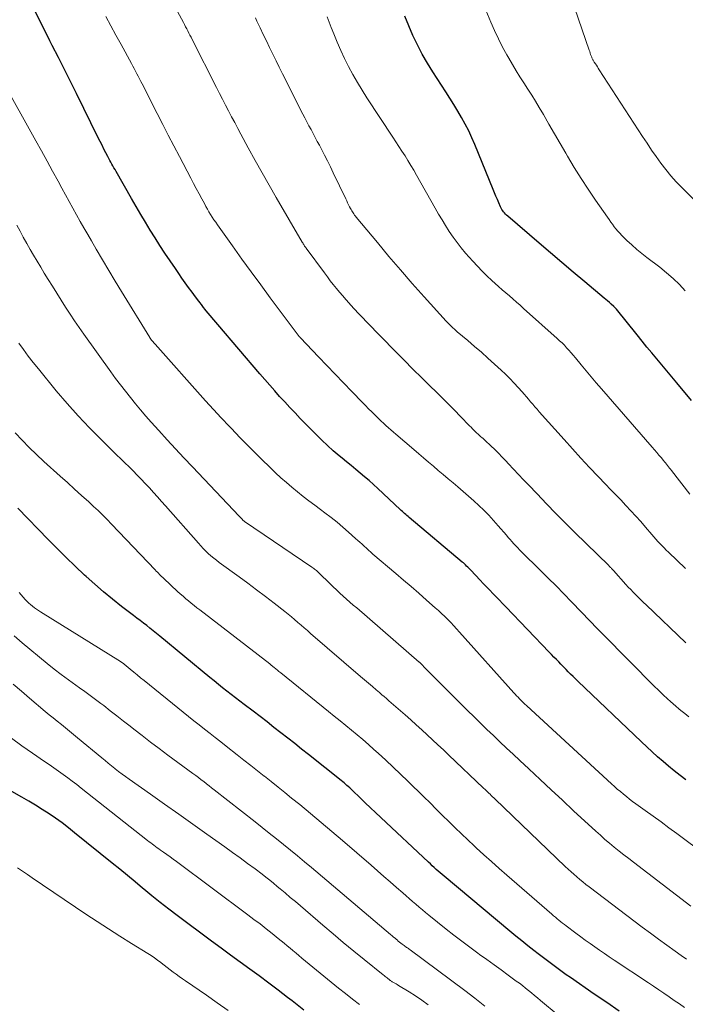
# Model space of a CAD drawing. Units: feet. Extents: x 2029997 to 2035013, y 560000 to 565000.
# Drawn here: x 2031545 to 2031635, y 562697 to 562830 of the extents above; entities that cross this region are included whole.
import ezdxf

# ---------------------------------------------------------------- set-up
doc = ezdxf.new("R2010")
doc.units = ezdxf.units.FT
doc.header["$LTSCALE"] = 100
doc.header["$MEASUREMENT"] = 0
doc.layers.add('CONTOUR INDEX', color=32, linetype='Continuous', lineweight=25)
doc.layers.add('CONTOUR INTERMEDIATE', color=40, linetype='Continuous', lineweight=15)

msp = doc.modelspace()

# ---------------------------------------------------------------- linework, layer by layer
at = {"layer": 'CONTOUR INDEX', "flags": 128}
for points, elevation in [([(2031634.99, 562727.18), (2031634.21, 562727.8), (2031633.44, 562728.42), (2031632.67, 562729.05), (2031631.91, 562729.68), (2031631.16, 562730.33), (2031630.42, 562730.98), (2031629.69, 562731.65), (2031628.97, 562732.33), (2031620.37, 562740.57), (2031620.04, 562740.89), (2031619.71, 562741.21), (2031619.38, 562741.53), (2031619.05, 562741.85), (2031618.77, 562742.14), (2031618.59, 562742.32), (2031618.4, 562742.5), (2031618.22, 562742.69), (2031618.04, 562742.88), (2031617.76, 562743.17), (2031617.44, 562743.5), (2031617.12, 562743.84), (2031616.8, 562744.17), (2031616.48, 562744.51), (2031610.59, 562750.66), (2031610.16, 562751.11), (2031609.72, 562751.56), (2031609.29, 562752.01), (2031608.85, 562752.46), (2031608.41, 562752.91), (2031607.98, 562753.36), (2031607.54, 562753.82), (2031607.11, 562754.27), (2031605.84, 562755.62), (2031605.7, 562755.76), (2031605.56, 562755.9), (2031605.42, 562756.04), (2031605.28, 562756.18), (2031605.13, 562756.32), (2031604.99, 562756.46), (2031604.84, 562756.59), (2031604.69, 562756.72), (2031597.49, 562762.77), (2031597.33, 562762.9), (2031597.18, 562763.04), (2031597.02, 562763.17), (2031596.87, 562763.31), (2031596.72, 562763.44), (2031596.57, 562763.58), (2031596.41, 562763.72), (2031596.26, 562763.86), (2031593.23, 562766.69), (2031592.65, 562767.22), (2031592.05, 562767.75), (2031591.45, 562768.27), (2031590.84, 562768.78), (2031590.23, 562769.28), (2031589.61, 562769.79), (2031589, 562770.29), (2031588.39, 562770.8), (2031588, 562771.13), (2031587.2, 562771.81), (2031586.42, 562772.51), (2031585.65, 562773.23), (2031584.91, 562773.97), (2031582.72, 562776.19), (2031582.01, 562776.92), (2031581.3, 562777.66), (2031580.61, 562778.41), (2031579.92, 562779.16), (2031579.25, 562779.93), (2031578.57, 562780.69), (2031577.9, 562781.46), (2031577.24, 562782.24), (2031571.52, 562788.91), (2031571, 562789.53), (2031570.49, 562790.15), (2031569.98, 562790.77), (2031569.48, 562791.4), (2031569.45, 562791.44), (2031568.97, 562792.06), (2031568.5, 562792.68), (2031568.04, 562793.3), (2031567.58, 562793.93), (2031567.13, 562794.56), (2031566.68, 562795.2), (2031566.24, 562795.84), (2031565.8, 562796.48), (2031565.06, 562797.56), (2031564.37, 562798.59), (2031563.69, 562799.62), (2031563.03, 562800.67), (2031562.37, 562801.72), (2031561.73, 562802.78), (2031561.09, 562803.84), (2031560.47, 562804.9), (2031559.85, 562805.98), (2031557.74, 562809.66), (2031557.6, 562809.91), (2031557.46, 562810.16), (2031557.32, 562810.41), (2031557.18, 562810.66), (2031557.04, 562810.91), (2031556.9, 562811.16), (2031556.77, 562811.41), (2031556.63, 562811.67), (2031556.36, 562812.18), (2031556.1, 562812.69), (2031555.84, 562813.2), (2031555.58, 562813.72), (2031555.32, 562814.23), (2031552.37, 562820.2), (2031551.56, 562821.84), (2031550.74, 562823.47), (2031549.92, 562825.1), (2031549.09, 562826.72), (2031548.77, 562827.36), (2031548.11, 562828.67), (2031547.46, 562829.98), (2031546.82, 562831.3)], 800), ([(2031635.78, 562778.63), (2031633.79, 562781.02), (2031633.11, 562781.83), (2031632.43, 562782.63), (2031631.76, 562783.44), (2031631.08, 562784.24), (2031630.4, 562785.05), (2031629.73, 562785.86), (2031629.06, 562786.67), (2031628.4, 562787.49), (2031625.6, 562790.98), (2031625.56, 562791.03), (2031625.51, 562791.08), (2031625.47, 562791.13), (2031625.43, 562791.18), (2031625.38, 562791.23), (2031625.33, 562791.28), (2031625.28, 562791.32), (2031625.23, 562791.37), (2031624.87, 562791.69), (2031624.63, 562791.9), (2031624.4, 562792.1), (2031624.16, 562792.3), (2031623.92, 562792.5), (2031621.29, 562794.71), (2031619.74, 562796.01), (2031618.19, 562797.32), (2031616.65, 562798.63), (2031615.11, 562799.95), (2031610.85, 562803.61), (2031610.7, 562803.74), (2031610.56, 562803.88), (2031610.42, 562804.03), (2031610.29, 562804.18), (2031610.17, 562804.34), (2031610.06, 562804.5), (2031609.96, 562804.67), (2031609.87, 562804.85), (2031609.64, 562805.39), (2031609.44, 562805.84), (2031609.25, 562806.29), (2031609.06, 562806.75), (2031608.88, 562807.2), (2031606.4, 562813.29), (2031606, 562814.23), (2031605.57, 562815.16), (2031605.1, 562816.06), (2031604.6, 562816.95), (2031604.08, 562817.83), (2031603.55, 562818.71), (2031603.01, 562819.57), (2031602.45, 562820.44), (2031600.69, 562823.14), (2031599.95, 562824.34), (2031599.24, 562825.56), (2031598.6, 562826.81), (2031597.99, 562828.09), (2031597.43, 562829.38), (2031596.89, 562830.69)], 820), ([(2031625.96, 562695.84), (2031624.27, 562697), (2031622.57, 562698.16), (2031619.35, 562700.39), (2031618.79, 562700.78), (2031618.24, 562701.17), (2031617.69, 562701.57), (2031617.14, 562701.97), (2031616.59, 562702.38), (2031616.05, 562702.79), (2031615.51, 562703.2), (2031614.98, 562703.62), (2031614.4, 562704.07), (2031613.58, 562704.72), (2031612.76, 562705.37), (2031611.95, 562706.03), (2031611.15, 562706.7), (2031602.25, 562714.12), (2031601.98, 562714.35), (2031601.7, 562714.58), (2031601.43, 562714.82), (2031601.16, 562715.06), (2031600.89, 562715.3), (2031600.62, 562715.54), (2031600.36, 562715.79), (2031600.09, 562716.03), (2031593.63, 562722.08), (2031592.92, 562722.75), (2031592.22, 562723.41), (2031591.52, 562724.09), (2031590.82, 562724.76), (2031589.79, 562725.76), (2031589.6, 562725.94), (2031589.42, 562726.11), (2031589.23, 562726.28), (2031589.05, 562726.45), (2031588.85, 562726.62), (2031588.66, 562726.78), (2031588.47, 562726.94), (2031588.27, 562727.1), (2031583.83, 562730.63), (2031582.89, 562731.37), (2031581.96, 562732.1), (2031581.02, 562732.84), (2031580.08, 562733.58), (2031579.15, 562734.31), (2031578.21, 562735.04), (2031577.26, 562735.77), (2031576.32, 562736.5), (2031575.11, 562737.42), (2031574.53, 562737.87), (2031573.94, 562738.32), (2031573.35, 562738.77), (2031572.77, 562739.23), (2031572.19, 562739.68), (2031571.61, 562740.14), (2031571.03, 562740.61), (2031570.46, 562741.08), (2031563.66, 562746.69), (2031563.22, 562747.05), (2031562.78, 562747.4), (2031562.34, 562747.75), (2031561.9, 562748.1), (2031561.45, 562748.45), (2031561, 562748.79), (2031560.55, 562749.13), (2031560.1, 562749.47), (2031558.49, 562750.7), (2031557.25, 562751.67), (2031556.03, 562752.67), (2031554.84, 562753.7), (2031553.68, 562754.76), (2031553.46, 562754.96), (2031552.21, 562756.15), (2031550.97, 562757.35), (2031549.74, 562758.57), (2031548.53, 562759.79), (2031544.41, 562764)], 780), ([(2031583.18, 562696), (2031581.61, 562697.23), (2031581, 562697.71), (2031579.73, 562698.69), (2031578.45, 562699.66), (2031577.16, 562700.61), (2031575.86, 562701.55), (2031574.56, 562702.49), (2031573.26, 562703.43), (2031571.97, 562704.38), (2031570.68, 562705.34), (2031566.03, 562708.8), (2031564.88, 562709.68), (2031563.74, 562710.56), (2031562.61, 562711.47), (2031561.5, 562712.38), (2031561.33, 562712.52), (2031560.31, 562713.38), (2031559.28, 562714.23), (2031558.24, 562715.07), (2031557.21, 562715.92), (2031552.12, 562720.03), (2031551.27, 562720.69), (2031550.41, 562721.35), (2031549.54, 562721.98), (2031548.65, 562722.59), (2031547.74, 562723.18), (2031546.83, 562723.76), (2031545.91, 562724.32), (2031544.97, 562724.86), (2031537.88, 562728.89)], 760)]:
    msp.add_lwpolyline(points, dxfattribs=dict(at, elevation=elevation))
at = {"layer": 'CONTOUR INTERMEDIATE', "flags": 128}
for points, elevation in [([(2031634.93, 562793.47), (2031634.12, 562794.33), (2031633.27, 562795.16), (2031632.38, 562795.93), (2031631.46, 562796.67), (2031629.72, 562797.99), (2031629.02, 562798.54), (2031628.34, 562799.1), (2031627.67, 562799.69), (2031627.02, 562800.3), (2031626.32, 562800.98), (2031626.04, 562801.27), (2031625.77, 562801.55), (2031625.52, 562801.86), (2031625.28, 562802.17), (2031625.05, 562802.49), (2031624.81, 562802.8), (2031624.59, 562803.13), (2031624.36, 562803.45), (2031622.73, 562805.78), (2031621.75, 562807.24), (2031620.79, 562808.71), (2031619.86, 562810.2), (2031618.97, 562811.71), (2031618.73, 562812.12), (2031617.97, 562813.44), (2031617.21, 562814.75), (2031616.44, 562816.07), (2031615.68, 562817.39), (2031615.13, 562818.32), (2031614.63, 562819.17), (2031614.11, 562820.01), (2031613.59, 562820.83), (2031613.05, 562821.66), (2031612.51, 562822.48), (2031611.99, 562823.31), (2031611.48, 562824.15), (2031610.99, 562824.99), (2031610.73, 562825.44), (2031610.14, 562826.52), (2031609.58, 562827.62), (2031609.06, 562828.74), (2031608.56, 562829.87), (2031604.51, 562839.71)], 824), ([(2031634.98, 562745.76), (2031629.6, 562750.91), (2031629.25, 562751.25), (2031628.9, 562751.59), (2031628.56, 562751.93), (2031628.21, 562752.28), (2031627.87, 562752.62), (2031627.53, 562752.98), (2031627.2, 562753.33), (2031626.87, 562753.69), (2031625.17, 562755.57), (2031625.09, 562755.66), (2031625.02, 562755.74), (2031624.94, 562755.83), (2031624.86, 562755.91), (2031624.78, 562755.99), (2031624.7, 562756.07), (2031624.62, 562756.16), (2031624.54, 562756.24), (2031619.96, 562760.73), (2031618.66, 562762.02), (2031617.37, 562763.31), (2031616.09, 562764.62), (2031614.82, 562765.94), (2031613.66, 562767.16), (2031612.98, 562767.87), (2031612.3, 562768.59), (2031611.63, 562769.31), (2031610.95, 562770.04), (2031610.59, 562770.43), (2031610.09, 562770.95), (2031609.59, 562771.47), (2031609.08, 562771.97), (2031608.56, 562772.47), (2031607.78, 562773.2), (2031607.64, 562773.33), (2031607.5, 562773.46), (2031607.36, 562773.58), (2031607.22, 562773.7), (2031607.08, 562773.83), (2031606.94, 562773.95), (2031606.8, 562774.08), (2031606.66, 562774.2), (2031606.5, 562774.35), (2031606.29, 562774.56), (2031606.08, 562774.77), (2031605.87, 562774.98), (2031605.67, 562775.19), (2031604.43, 562776.46), (2031603.61, 562777.31), (2031602.78, 562778.16), (2031601.94, 562778.99), (2031601.1, 562779.82), (2031600.39, 562780.52), (2031599.19, 562781.7), (2031598, 562782.88), (2031596.81, 562784.08), (2031595.63, 562785.27), (2031591.72, 562789.26), (2031591.16, 562789.84), (2031590.61, 562790.42), (2031590.07, 562791), (2031589.53, 562791.59), (2031589.35, 562791.79), (2031588.91, 562792.28), (2031588.47, 562792.78), (2031588.04, 562793.29), (2031587.62, 562793.8), (2031587.2, 562794.32), (2031586.79, 562794.84), (2031586.39, 562795.37), (2031585.99, 562795.9), (2031583.53, 562799.24), (2031583.45, 562799.34), (2031583.38, 562799.44), (2031583.31, 562799.54), (2031583.25, 562799.64), (2031583.18, 562799.75), (2031583.11, 562799.85), (2031583.05, 562799.96), (2031582.99, 562800.07), (2031579.47, 562806.11), (2031578.5, 562807.79), (2031577.54, 562809.47), (2031576.6, 562811.16), (2031575.67, 562812.86), (2031574.67, 562814.7), (2031574.25, 562815.48), (2031573.83, 562816.27), (2031573.41, 562817.06), (2031573, 562817.86), (2031572.59, 562818.65), (2031572.18, 562819.45), (2031571.78, 562820.24), (2031571.37, 562821.04), (2031568.06, 562827.55), (2031567.91, 562827.84), (2031567.76, 562828.13), (2031567.62, 562828.42), (2031567.47, 562828.7), (2031567.32, 562828.99), (2031567.17, 562829.27), (2031567.02, 562829.56), (2031566.87, 562829.84), (2031565.48, 562832.42)], 808), ([(2031640.62, 562801.27), (2031634.45, 562807.48), (2031633.7, 562808.27), (2031632.97, 562809.08), (2031632.28, 562809.92), (2031631.62, 562810.78), (2031630.98, 562811.67), (2031630.35, 562812.56), (2031629.74, 562813.47), (2031629.14, 562814.38), (2031623.26, 562823.45), (2031623.13, 562823.65), (2031623, 562823.84), (2031622.87, 562824.04), (2031622.74, 562824.24), (2031622.57, 562824.49), (2031622.52, 562824.56), (2031622.48, 562824.64), (2031622.43, 562824.72), (2031622.39, 562824.8), (2031622.34, 562824.88), (2031622.31, 562824.96), (2031622.27, 562825.04), (2031622.24, 562825.13), (2031622.16, 562825.33), (2031622.09, 562825.52), (2031622.02, 562825.71), (2031621.96, 562825.9), (2031621.89, 562826.09), (2031619.97, 562831.76)], 828), ([(2031635.41, 562735.75), (2031634.87, 562736.18), (2031634.34, 562736.61), (2031634.05, 562736.84), (2031633.66, 562737.16), (2031633.28, 562737.49), (2031632.9, 562737.82), (2031632.53, 562738.16), (2031632.43, 562738.25), (2031632.02, 562738.64), (2031631.61, 562739.03), (2031631.21, 562739.42), (2031630.8, 562739.82), (2031623.75, 562746.92), (2031623.39, 562747.29), (2031623.02, 562747.66), (2031622.66, 562748.03), (2031622.3, 562748.41), (2031621.94, 562748.79), (2031621.58, 562749.16), (2031621.22, 562749.54), (2031620.86, 562749.92), (2031619.5, 562751.33), (2031618.45, 562752.41), (2031617.4, 562753.49), (2031616.34, 562754.55), (2031615.27, 562755.61), (2031612.73, 562758.1), (2031612.46, 562758.37), (2031612.2, 562758.64), (2031611.94, 562758.91), (2031611.68, 562759.19), (2031611.42, 562759.48), (2031611.17, 562759.76), (2031610.92, 562760.05), (2031610.67, 562760.34), (2031609.56, 562761.64), (2031608.93, 562762.35), (2031608.29, 562763.05), (2031607.62, 562763.73), (2031606.94, 562764.39), (2031606.24, 562765.03), (2031605.53, 562765.66), (2031604.81, 562766.29), (2031604.09, 562766.9), (2031603.43, 562767.46), (2031602.76, 562768.01), (2031602.09, 562768.57), (2031601.43, 562769.14), (2031600.77, 562769.7), (2031600.11, 562770.27), (2031599.45, 562770.83), (2031598.78, 562771.4), (2031598.12, 562771.96), (2031595.68, 562774.04), (2031595.34, 562774.33), (2031595.01, 562774.62), (2031594.67, 562774.92), (2031594.34, 562775.22), (2031594.01, 562775.52), (2031593.69, 562775.83), (2031593.36, 562776.14), (2031593.05, 562776.45), (2031592.83, 562776.66), (2031592.41, 562777.08), (2031591.99, 562777.5), (2031591.57, 562777.93), (2031591.15, 562778.35), (2031589.71, 562779.84), (2031588.57, 562781.01), (2031587.44, 562782.18), (2031586.31, 562783.36), (2031585.18, 562784.54), (2031582.76, 562787.09), (2031582.74, 562787.1), (2031582.73, 562787.12), (2031582.71, 562787.14), (2031582.7, 562787.15), (2031582.64, 562787.22), (2031582.62, 562787.24), (2031582.61, 562787.26), (2031582.59, 562787.28), (2031582.58, 562787.29), (2031578.65, 562792.53), (2031577.35, 562794.28), (2031576.06, 562796.03), (2031574.79, 562797.79), (2031573.52, 562799.56), (2031571.49, 562802.42), (2031571.25, 562802.77), (2031571.01, 562803.12), (2031570.78, 562803.47), (2031570.56, 562803.83), (2031570.34, 562804.19), (2031570.13, 562804.55), (2031569.92, 562804.92), (2031569.71, 562805.29), (2031569.36, 562805.94), (2031568.99, 562806.63), (2031568.62, 562807.33), (2031568.25, 562808.03), (2031567.88, 562808.73), (2031566.34, 562811.67), (2031565.58, 562813.13), (2031564.82, 562814.58), (2031564.06, 562816.04), (2031563.31, 562817.51), (2031561.26, 562821.53), (2031561.08, 562821.87), (2031560.91, 562822.21), (2031560.73, 562822.56), (2031560.55, 562822.9), (2031560.37, 562823.24), (2031560.19, 562823.59), (2031560.01, 562823.93), (2031559.82, 562824.27), (2031558.41, 562826.88), (2031557.73, 562828.14), (2031557.05, 562829.39), (2031556.37, 562830.65)], 804), ([(2031634.96, 562755.83), (2031632.63, 562758.06), (2031632.34, 562758.34), (2031632.05, 562758.63), (2031631.77, 562758.92), (2031631.49, 562759.21), (2031631.22, 562759.51), (2031630.95, 562759.82), (2031630.68, 562760.12), (2031630.41, 562760.43), (2031629.54, 562761.44), (2031628.88, 562762.19), (2031628.22, 562762.94), (2031627.54, 562763.67), (2031626.86, 562764.4), (2031626.17, 562765.13), (2031625.48, 562765.85), (2031624.79, 562766.57), (2031624.1, 562767.29), (2031623.12, 562768.32), (2031621.94, 562769.55), (2031620.78, 562770.8), (2031619.62, 562772.06), (2031618.48, 562773.33), (2031615.12, 562777.08), (2031614.83, 562777.42), (2031614.53, 562777.76), (2031614.24, 562778.1), (2031613.95, 562778.44), (2031613.67, 562778.78), (2031613.38, 562779.12), (2031613.08, 562779.46), (2031612.79, 562779.8), (2031612.28, 562780.37), (2031611.71, 562780.98), (2031611.14, 562781.58), (2031610.55, 562782.16), (2031609.94, 562782.73), (2031609.05, 562783.55), (2031608.16, 562784.36), (2031607.27, 562785.16), (2031606.36, 562785.95), (2031605.44, 562786.73), (2031604, 562787.94), (2031603.8, 562788.11), (2031603.61, 562788.28), (2031603.42, 562788.45), (2031603.23, 562788.63), (2031603.05, 562788.81), (2031602.87, 562788.99), (2031602.69, 562789.17), (2031602.52, 562789.36), (2031599.53, 562792.67), (2031597.91, 562794.48), (2031596.31, 562796.31), (2031594.74, 562798.15), (2031593.18, 562800.01), (2031590.31, 562803.47), (2031590.2, 562803.61), (2031590.09, 562803.75), (2031589.99, 562803.89), (2031589.88, 562804.04), (2031589.79, 562804.18), (2031589.69, 562804.33), (2031589.61, 562804.49), (2031589.52, 562804.64), (2031589.41, 562804.86), (2031589.28, 562805.13), (2031589.14, 562805.4), (2031589.01, 562805.67), (2031588.88, 562805.95), (2031587.2, 562809.47), (2031586.81, 562810.28), (2031586.42, 562811.08), (2031586.01, 562811.88), (2031585.59, 562812.67), (2031585.31, 562813.2), (2031585.03, 562813.73), (2031584.75, 562814.26), (2031584.47, 562814.79), (2031584.19, 562815.32), (2031583.9, 562815.85), (2031583.62, 562816.38), (2031583.35, 562816.91), (2031583.08, 562817.44), (2031580.32, 562822.88), (2031579.87, 562823.77), (2031579.43, 562824.66), (2031578.99, 562825.55), (2031578.56, 562826.45), (2031578.13, 562827.34), (2031577.7, 562828.24), (2031577.27, 562829.14), (2031576.85, 562830.03), (2031576.65, 562830.46)], 812), ([(2031635.52, 562765.9), (2031633.05, 562769.12), (2031632.92, 562769.29), (2031632.79, 562769.46), (2031632.65, 562769.64), (2031632.52, 562769.81), (2031632.38, 562769.98), (2031632.25, 562770.15), (2031632.11, 562770.32), (2031631.97, 562770.49), (2031631.65, 562770.87), (2031631.35, 562771.22), (2031631.05, 562771.58), (2031630.75, 562771.93), (2031630.45, 562772.28), (2031623.55, 562780.21), (2031622.85, 562781.02), (2031622.16, 562781.83), (2031621.48, 562782.64), (2031620.8, 562783.46), (2031620.02, 562784.41), (2031619.73, 562784.75), (2031619.44, 562785.09), (2031619.14, 562785.43), (2031618.84, 562785.76), (2031618.53, 562786.09), (2031618.21, 562786.41), (2031617.89, 562786.72), (2031617.56, 562787.02), (2031613.01, 562791.09), (2031612.53, 562791.52), (2031612.05, 562791.95), (2031611.56, 562792.37), (2031611.07, 562792.79), (2031610.58, 562793.21), (2031610.09, 562793.63), (2031609.61, 562794.06), (2031609.13, 562794.49), (2031608.71, 562794.87), (2031608.03, 562795.5), (2031607.37, 562796.15), (2031606.73, 562796.82), (2031606.11, 562797.5), (2031605.14, 562798.6), (2031604.55, 562799.3), (2031603.98, 562800.02), (2031603.44, 562800.77), (2031602.92, 562801.53), (2031602.42, 562802.31), (2031601.94, 562803.09), (2031601.47, 562803.88), (2031601.01, 562804.68), (2031598.49, 562809.15), (2031598.11, 562809.81), (2031597.72, 562810.47), (2031597.32, 562811.12), (2031596.92, 562811.76), (2031596.51, 562812.4), (2031596.1, 562813.05), (2031595.68, 562813.68), (2031595.26, 562814.32), (2031591.76, 562819.62), (2031591.1, 562820.66), (2031590.46, 562821.71), (2031589.85, 562822.78), (2031589.27, 562823.86), (2031588.72, 562824.96), (2031588.2, 562826.07), (2031587.71, 562827.19), (2031587.25, 562828.33), (2031586.93, 562829.17), (2031586.38, 562830.61)], 816), ([(2031637.72, 562716.99), (2031633.78, 562719.92), (2031632.71, 562720.71), (2031631.65, 562721.49), (2031630.58, 562722.26), (2031629.5, 562723.03), (2031628.22, 562723.95), (2031627.79, 562724.26), (2031627.36, 562724.59), (2031626.94, 562724.92), (2031626.53, 562725.25), (2031626.12, 562725.6), (2031625.71, 562725.95), (2031625.31, 562726.3), (2031624.92, 562726.66), (2031613.43, 562737.22), (2031613.33, 562737.31), (2031613.23, 562737.4), (2031613.13, 562737.5), (2031613.03, 562737.59), (2031612.94, 562737.68), (2031612.84, 562737.78), (2031612.74, 562737.88), (2031612.65, 562737.97), (2031612.45, 562738.18), (2031612.25, 562738.39), (2031612.06, 562738.6), (2031611.87, 562738.8), (2031611.68, 562739.01), (2031604.32, 562747.23), (2031603.92, 562747.66), (2031603.53, 562748.09), (2031603.12, 562748.51), (2031602.71, 562748.93), (2031602.3, 562749.34), (2031601.88, 562749.75), (2031601.45, 562750.14), (2031601.01, 562750.53), (2031599.83, 562751.57), (2031598.8, 562752.48), (2031597.76, 562753.38), (2031596.72, 562754.27), (2031595.68, 562755.16), (2031592.58, 562757.8), (2031592.28, 562758.06), (2031591.98, 562758.32), (2031591.68, 562758.58), (2031591.39, 562758.85), (2031591.1, 562759.12), (2031590.8, 562759.39), (2031590.51, 562759.65), (2031590.21, 562759.92), (2031589.26, 562760.76), (2031588.49, 562761.44), (2031587.7, 562762.1), (2031586.89, 562762.74), (2031586.07, 562763.37), (2031585.47, 562763.82), (2031584.68, 562764.41), (2031583.9, 562765.01), (2031583.12, 562765.61), (2031582.35, 562766.22), (2031581.59, 562766.85), (2031580.84, 562767.49), (2031580.1, 562768.15), (2031579.38, 562768.82), (2031578.61, 562769.56), (2031577.52, 562770.61), (2031576.43, 562771.68), (2031575.36, 562772.75), (2031574.3, 562773.84), (2031574.2, 562773.94), (2031573.1, 562775.08), (2031572.01, 562776.24), (2031570.93, 562777.4), (2031569.87, 562778.58), (2031563.02, 562786.24), (2031562.93, 562786.34), (2031562.84, 562786.44), (2031562.75, 562786.55), (2031562.66, 562786.66), (2031562.55, 562786.79), (2031562.52, 562786.83), (2031562.48, 562786.87), (2031562.45, 562786.91), (2031562.42, 562786.95), (2031562.39, 562787), (2031562.36, 562787.04), (2031562.33, 562787.09), (2031562.3, 562787.13), (2031558.49, 562793.37), (2031557.62, 562794.79), (2031556.76, 562796.23), (2031555.9, 562797.66), (2031555.05, 562799.11), (2031554.4, 562800.23), (2031553.89, 562801.11), (2031553.38, 562802), (2031552.87, 562802.89), (2031552.37, 562803.78), (2031551.88, 562804.68), (2031551.38, 562805.58), (2031550.89, 562806.47), (2031550.4, 562807.37), (2031549.88, 562808.32), (2031549.13, 562809.69), (2031548.38, 562811.06), (2031547.62, 562812.43), (2031546.86, 562813.8), (2031542.17, 562822.24)], 796), ([(2031635.67, 562710.09), (2031627.9, 562716.02), (2031627.25, 562716.53), (2031626.59, 562717.04), (2031625.94, 562717.55), (2031625.3, 562718.07), (2031624.66, 562718.6), (2031624.03, 562719.13), (2031623.41, 562719.68), (2031622.79, 562720.24), (2031619.78, 562723.01), (2031618.26, 562724.42), (2031616.74, 562725.83), (2031615.23, 562727.25), (2031613.71, 562728.67), (2031612.47, 562729.83), (2031611.58, 562730.67), (2031610.69, 562731.51), (2031609.8, 562732.35), (2031608.92, 562733.19), (2031608.03, 562734.04), (2031607.15, 562734.88), (2031606.28, 562735.74), (2031605.41, 562736.6), (2031599.97, 562742.02), (2031599.81, 562742.18), (2031599.65, 562742.35), (2031599.49, 562742.51), (2031599.33, 562742.68), (2031599.04, 562742.99), (2031598.92, 562743.11), (2031598.88, 562743.15), (2031598.86, 562743.16), (2031590.37, 562750.49), (2031589.91, 562750.89), (2031589.45, 562751.29), (2031589, 562751.7), (2031588.54, 562752.11), (2031588.09, 562752.52), (2031587.64, 562752.93), (2031587.2, 562753.35), (2031586.76, 562753.77), (2031585.24, 562755.25), (2031585.13, 562755.36), (2031585.01, 562755.46), (2031584.9, 562755.56), (2031584.79, 562755.66), (2031584.67, 562755.76), (2031584.55, 562755.85), (2031584.43, 562755.94), (2031584.3, 562756.03), (2031575.14, 562762.23), (2031575.06, 562762.29), (2031574.98, 562762.36), (2031574.78, 562762.57), (2031574.69, 562762.66), (2031574.6, 562762.75), (2031574.51, 562762.85), (2031574.42, 562762.94), (2031568.09, 562769.63), (2031566.95, 562770.84), (2031565.81, 562772.06), (2031564.68, 562773.29), (2031563.56, 562774.53), (2031562.52, 562775.69), (2031561.79, 562776.5), (2031561.07, 562777.33), (2031560.37, 562778.17), (2031559.68, 562779.01), (2031559, 562779.87), (2031558.33, 562780.73), (2031557.68, 562781.61), (2031557.03, 562782.49), (2031553.39, 562787.58), (2031552.75, 562788.49), (2031552.11, 562789.41), (2031551.5, 562790.33), (2031550.89, 562791.26), (2031550.29, 562792.2), (2031549.69, 562793.14), (2031549.11, 562794.09), (2031548.52, 562795.03), (2031548, 562795.88), (2031547.52, 562796.68), (2031547.03, 562797.49), (2031546.55, 562798.29), (2031546.08, 562799.1), (2031545.62, 562799.91), (2031545.16, 562800.73), (2031544.73, 562801.55), (2031544.3, 562802.39)], 792), ([(2031635.07, 562702.87), (2031634.35, 562703.38), (2031633.54, 562703.96), (2031632.42, 562704.77), (2031631.3, 562705.58), (2031630.19, 562706.4), (2031629.09, 562707.23), (2031621.88, 562712.7), (2031621.46, 562713.03), (2031621.05, 562713.36), (2031620.63, 562713.7), (2031620.23, 562714.04), (2031619.83, 562714.39), (2031619.43, 562714.74), (2031619.04, 562715.1), (2031618.65, 562715.47), (2031609.14, 562724.58), (2031608.97, 562724.75), (2031608.8, 562724.91), (2031608.62, 562725.08), (2031608.45, 562725.25), (2031608.29, 562725.4), (2031608.2, 562725.49), (2031608.1, 562725.58), (2031608.01, 562725.67), (2031607.91, 562725.76), (2031607.82, 562725.85), (2031607.73, 562725.94), (2031607.63, 562726.03), (2031607.54, 562726.12), (2031602.85, 562730.56), (2031602.12, 562731.25), (2031601.39, 562731.94), (2031600.65, 562732.63), (2031599.92, 562733.31), (2031599.18, 562733.99), (2031598.44, 562734.67), (2031597.69, 562735.34), (2031596.94, 562736.01), (2031594.74, 562737.92), (2031594.42, 562738.2), (2031594.11, 562738.47), (2031593.79, 562738.74), (2031593.47, 562739.02), (2031593.03, 562739.38), (2031592.5, 562739.84), (2031591.96, 562740.29), (2031591.43, 562740.75), (2031590.89, 562741.21), (2031584.12, 562747.04), (2031583.69, 562747.42), (2031583.25, 562747.79), (2031582.82, 562748.17), (2031582.38, 562748.54), (2031581.95, 562748.91), (2031581.51, 562749.28), (2031581.06, 562749.64), (2031580.61, 562750), (2031579.17, 562751.13), (2031577.99, 562752.04), (2031576.8, 562752.95), (2031575.61, 562753.84), (2031574.41, 562754.72), (2031571.74, 562756.66), (2031571.36, 562756.95), (2031570.98, 562757.25), (2031570.61, 562757.56), (2031570.25, 562757.88), (2031569.9, 562758.21), (2031569.55, 562758.55), (2031569.22, 562758.9), (2031568.9, 562759.26), (2031564.44, 562764.33), (2031563.9, 562764.94), (2031563.36, 562765.55), (2031562.82, 562766.16), (2031562.27, 562766.76), (2031562.23, 562766.81), (2031561.7, 562767.38), (2031561.16, 562767.95), (2031560.61, 562768.51), (2031560.06, 562769.07), (2031559.5, 562769.62), (2031558.94, 562770.17), (2031558.38, 562770.72), (2031557.82, 562771.26), (2031555.71, 562773.31), (2031554.13, 562774.9), (2031552.58, 562776.53), (2031551.09, 562778.21), (2031549.64, 562779.93), (2031547.2, 562782.91), (2031546.51, 562783.76), (2031545.84, 562784.63), (2031545.18, 562785.51), (2031544.54, 562786.4)], 788), ([(2031634.82, 562696.33), (2031634.13, 562696.83), (2031633.43, 562697.31), (2031632.73, 562697.79), (2031632.03, 562698.27), (2031631.33, 562698.74), (2031630.62, 562699.22), (2031629.92, 562699.69), (2031625.27, 562702.77), (2031624.62, 562703.21), (2031623.96, 562703.65), (2031623.31, 562704.1), (2031622.66, 562704.55), (2031622.02, 562705), (2031621.37, 562705.46), (2031620.74, 562705.93), (2031620.1, 562706.4), (2031618.79, 562707.39), (2031618.54, 562707.58), (2031618.29, 562707.78), (2031618.04, 562707.97), (2031617.79, 562708.17), (2031617.55, 562708.37), (2031617.31, 562708.57), (2031617.07, 562708.78), (2031616.83, 562708.98), (2031610.73, 562714.27), (2031609.68, 562715.19), (2031608.64, 562716.11), (2031607.61, 562717.04), (2031606.59, 562717.98), (2031606.3, 562718.25), (2031605.43, 562719.06), (2031604.56, 562719.88), (2031603.7, 562720.71), (2031602.85, 562721.54), (2031602, 562722.38), (2031601.15, 562723.22), (2031600.31, 562724.06), (2031599.46, 562724.89), (2031597.32, 562727), (2031596.33, 562727.97), (2031595.33, 562728.93), (2031594.31, 562729.87), (2031593.28, 562730.81), (2031592.71, 562731.33), (2031591.96, 562731.99), (2031591.2, 562732.65), (2031590.44, 562733.3), (2031589.67, 562733.94), (2031588.89, 562734.57), (2031588.11, 562735.2), (2031587.33, 562735.83), (2031586.56, 562736.46), (2031580.06, 562741.69), (2031579.83, 562741.87), (2031579.61, 562742.05), (2031579.39, 562742.23), (2031579.17, 562742.42), (2031578.76, 562742.76), (2031578.74, 562742.77), (2031578.73, 562742.79), (2031578.71, 562742.8), (2031578.7, 562742.81), (2031578.64, 562742.86), (2031578.62, 562742.87), (2031578.61, 562742.89), (2031578.59, 562742.9), (2031578.57, 562742.91), (2031569.1, 562750.23), (2031568.71, 562750.53), (2031568.33, 562750.83), (2031567.94, 562751.13), (2031567.56, 562751.44), (2031567.19, 562751.75), (2031566.82, 562752.07), (2031566.45, 562752.39), (2031566.09, 562752.72), (2031564.21, 562754.47), (2031564.06, 562754.61), (2031563.91, 562754.75), (2031563.77, 562754.9), (2031563.62, 562755.05), (2031563.48, 562755.2), (2031563.34, 562755.35), (2031563.19, 562755.5), (2031563.05, 562755.65), (2031557.13, 562761.87), (2031556.53, 562762.48), (2031555.93, 562763.09), (2031555.31, 562763.68), (2031554.69, 562764.26), (2031554.03, 562764.86), (2031553.07, 562765.74), (2031552.11, 562766.61), (2031551.14, 562767.48), (2031550.18, 562768.35), (2031547.96, 562770.36), (2031546.95, 562771.3), (2031545.96, 562772.26), (2031545, 562773.25), (2031544.07, 562774.25)], 784), ([(2031620.07, 562693.3), (2031615.28, 562697.3), (2031614.87, 562697.63), (2031614.47, 562697.97), (2031614.07, 562698.31), (2031613.66, 562698.64), (2031613.26, 562698.97), (2031612.85, 562699.3), (2031612.43, 562699.62), (2031612.01, 562699.93), (2031610.93, 562700.73), (2031609.96, 562701.43), (2031608.99, 562702.14), (2031608.02, 562702.83), (2031607.04, 562703.53), (2031606.79, 562703.71), (2031605.69, 562704.51), (2031604.61, 562705.31), (2031603.54, 562706.14), (2031602.48, 562706.98), (2031600.17, 562708.85), (2031599.72, 562709.22), (2031599.27, 562709.59), (2031598.83, 562709.96), (2031598.38, 562710.34), (2031597.94, 562710.72), (2031597.5, 562711.1), (2031597.06, 562711.48), (2031596.62, 562711.86), (2031595.77, 562712.6), (2031594.91, 562713.36), (2031594.04, 562714.11), (2031593.18, 562714.86), (2031592.31, 562715.61), (2031588.45, 562718.97), (2031587.01, 562720.21), (2031585.57, 562721.43), (2031584.11, 562722.64), (2031582.65, 562723.84), (2031581.54, 562724.73), (2031580.62, 562725.47), (2031579.7, 562726.21), (2031578.77, 562726.95), (2031577.85, 562727.68), (2031577.82, 562727.7), (2031576.91, 562728.42), (2031576, 562729.14), (2031575.08, 562729.86), (2031574.17, 562730.59), (2031572.66, 562731.78), (2031571.93, 562732.35), (2031571.2, 562732.93), (2031570.48, 562733.5), (2031569.75, 562734.07), (2031569.02, 562734.64), (2031568.3, 562735.21), (2031567.58, 562735.79), (2031566.86, 562736.37), (2031561.53, 562740.66), (2031561.06, 562741.04), (2031560.59, 562741.43), (2031560.13, 562741.81), (2031559.66, 562742.2), (2031558.86, 562742.86), (2031558.79, 562742.91), (2031558.73, 562742.97), (2031558.66, 562743.02), (2031558.6, 562743.07), (2031558.53, 562743.11), (2031558.46, 562743.16), (2031558.39, 562743.21), (2031558.32, 562743.25), (2031547.49, 562749.95), (2031547.21, 562750.13), (2031546.93, 562750.32), (2031546.66, 562750.52), (2031546.4, 562750.72), (2031546.14, 562750.94), (2031545.9, 562751.16), (2031545.66, 562751.4), (2031545.43, 562751.64), (2031544.59, 562752.59)], 776), ([(2031607.76, 562696.52), (2031606.41, 562697.6), (2031605.04, 562698.64), (2031597.6, 562704.16), (2031597.49, 562704.24), (2031597.38, 562704.33), (2031597.26, 562704.41), (2031597.14, 562704.49), (2031597.03, 562704.57), (2031596.91, 562704.65), (2031596.8, 562704.73), (2031596.69, 562704.82), (2031596.55, 562704.92), (2031596.37, 562705.06), (2031596.19, 562705.21), (2031596.01, 562705.35), (2031595.84, 562705.5), (2031595.78, 562705.55), (2031595.57, 562705.72), (2031595.37, 562705.89), (2031595.16, 562706.06), (2031594.96, 562706.24), (2031584.23, 562715.3), (2031583.29, 562716.09), (2031582.34, 562716.88), (2031581.39, 562717.66), (2031580.44, 562718.43), (2031579.48, 562719.2), (2031578.52, 562719.97), (2031577.55, 562720.73), (2031576.59, 562721.49), (2031571.06, 562725.84), (2031570.7, 562726.12), (2031570.35, 562726.4), (2031569.99, 562726.67), (2031569.63, 562726.95), (2031569.26, 562727.22), (2031568.9, 562727.5), (2031568.54, 562727.77), (2031568.17, 562728.04), (2031564.75, 562730.56), (2031563.59, 562731.43), (2031562.43, 562732.3), (2031561.28, 562733.19), (2031560.14, 562734.08), (2031559.64, 562734.47), (2031558.75, 562735.17), (2031557.85, 562735.87), (2031556.96, 562736.57), (2031556.06, 562737.26), (2031555.67, 562737.55), (2031554.96, 562738.09), (2031554.24, 562738.62), (2031553.52, 562739.15), (2031552.79, 562739.66), (2031552.27, 562740.03), (2031551.28, 562740.73), (2031550.31, 562741.46), (2031549.36, 562742.2), (2031548.42, 562742.96), (2031545.01, 562745.77), (2031543.91, 562746.71)], 772), ([(2031600.07, 562696.72), (2031599.22, 562697.32), (2031598.35, 562697.9), (2031597.47, 562698.45), (2031596.02, 562699.34), (2031595.86, 562699.44), (2031595.7, 562699.54), (2031595.53, 562699.64), (2031595.37, 562699.73), (2031595.19, 562699.84), (2031595.12, 562699.88), (2031595.05, 562699.93), (2031594.98, 562699.98), (2031594.91, 562700.02), (2031594.84, 562700.07), (2031594.78, 562700.12), (2031594.71, 562700.17), (2031594.64, 562700.22), (2031594.5, 562700.34), (2031594.36, 562700.45), (2031594.22, 562700.56), (2031594.08, 562700.67), (2031593.94, 562700.79), (2031591.38, 562702.85), (2031589.96, 562703.99), (2031588.55, 562705.15), (2031587.16, 562706.32), (2031585.77, 562707.5), (2031582.74, 562710.1), (2031582.05, 562710.69), (2031581.36, 562711.27), (2031580.67, 562711.86), (2031579.97, 562712.44), (2031579.6, 562712.75), (2031579.09, 562713.17), (2031578.57, 562713.59), (2031578.06, 562713.99), (2031577.53, 562714.4), (2031576.58, 562715.12), (2031575.57, 562715.88), (2031574.56, 562716.63), (2031573.54, 562717.37), (2031572.51, 562718.1), (2031570.07, 562719.84), (2031568.15, 562721.2), (2031566.23, 562722.56), (2031564.31, 562723.91), (2031562.39, 562725.26), (2031559.51, 562727.28), (2031559.03, 562727.63), (2031558.55, 562727.98), (2031558.08, 562728.33), (2031557.61, 562728.7), (2031557.58, 562728.72), (2031557.13, 562729.08), (2031556.68, 562729.44), (2031556.24, 562729.8), (2031555.8, 562730.17), (2031552.5, 562732.9), (2031551.96, 562733.35), (2031551.41, 562733.8), (2031550.87, 562734.25), (2031550.32, 562734.69), (2031549.77, 562735.13), (2031549.22, 562735.58), (2031548.68, 562736.03), (2031548.14, 562736.48), (2031546.01, 562738.28), (2031544.91, 562739.21), (2031543.8, 562740.16)], 768), ([(2031590.75, 562696.75), (2031589.79, 562697.48), (2031588.84, 562698.22), (2031587.9, 562698.98), (2031582.95, 562703.04), (2031582.54, 562703.38), (2031582.14, 562703.71), (2031581.73, 562704.05), (2031581.33, 562704.38), (2031580.92, 562704.72), (2031580.52, 562705.05), (2031580.11, 562705.38), (2031579.7, 562705.71), (2031578.89, 562706.36), (2031578.08, 562707.01), (2031577.26, 562707.66), (2031576.43, 562708.29), (2031575.59, 562708.92), (2031565.92, 562716.11), (2031565.49, 562716.43), (2031565.06, 562716.75), (2031564.62, 562717.06), (2031564.19, 562717.38), (2031563.76, 562717.68), (2031563.53, 562717.84), (2031563.32, 562718), (2031563.1, 562718.16), (2031562.88, 562718.32), (2031562.66, 562718.48), (2031562.44, 562718.65), (2031562.23, 562718.81), (2031562.02, 562718.98), (2031553.02, 562726.08), (2031552.41, 562726.55), (2031551.8, 562727.02), (2031551.18, 562727.48), (2031550.56, 562727.94), (2031549.93, 562728.38), (2031549.3, 562728.83), (2031548.66, 562729.27), (2031548.03, 562729.7), (2031546.41, 562730.8), (2031544.97, 562731.81), (2031543.56, 562732.84)], 764), ([(2031572.92, 562695.93), (2031571.47, 562696.99), (2031570, 562698.02), (2031567.15, 562699.95), (2031566.73, 562700.24), (2031566.31, 562700.53), (2031565.9, 562700.84), (2031565.49, 562701.14), (2031565.08, 562701.46), (2031564.68, 562701.77), (2031564.27, 562702.08), (2031563.87, 562702.39), (2031563.82, 562702.43), (2031563.38, 562702.76), (2031562.94, 562703.07), (2031562.49, 562703.37), (2031562.03, 562703.66), (2031559.82, 562705.02), (2031558.26, 562706), (2031556.71, 562706.99), (2031555.16, 562707.99), (2031553.63, 562709.01), (2031546.37, 562713.92), (2031545.71, 562714.37), (2031545.04, 562714.82), (2031544.38, 562715.28)], 756)]:
    msp.add_lwpolyline(points, dxfattribs=dict(at, elevation=elevation))

doc.saveas('drawing.dxf')
